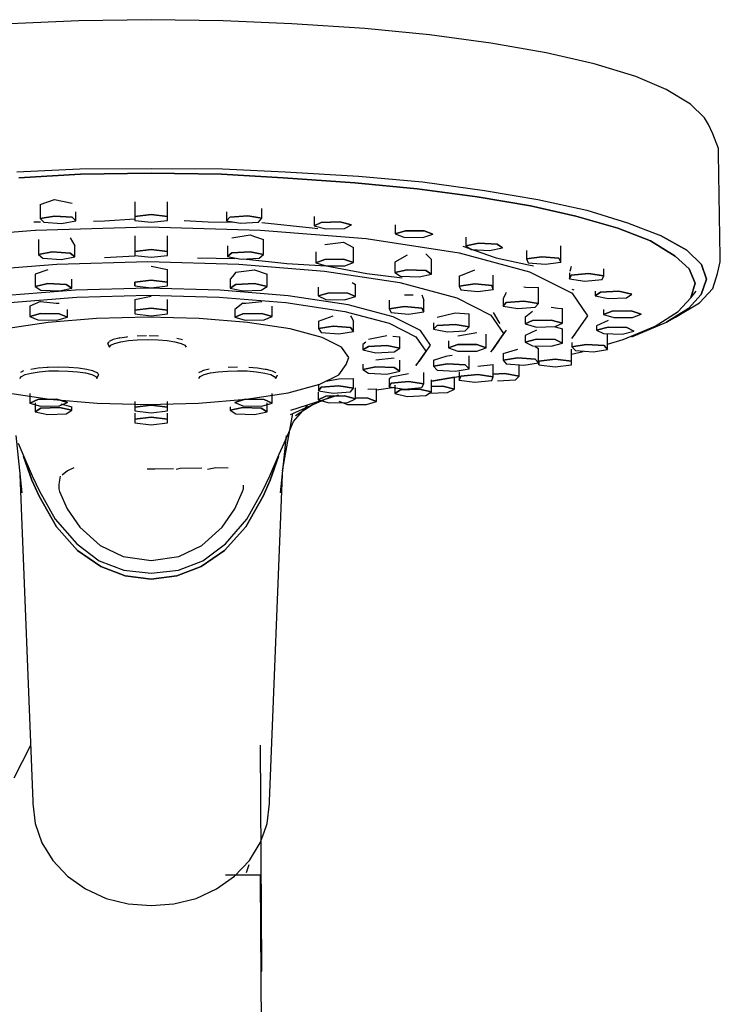
# Model space of a CAD drawing. Extents: x -0.08 to 0.08, y -0.5 to 0.5.
# Drawn here: x 0 to 0.08, y -0.02 to 0.09 of the extents above; entities that cross this region are included whole.
import ezdxf

# ---------------------------------------------------------------- set-up
doc = ezdxf.new("R2010")
doc.units = 0
doc.header["$MEASUREMENT"] = 0

msp = doc.modelspace()

# ---------------------------------------------------------------- linework, layer by layer
at = {"linetype": 'Continuous'}
for p, q in [((0.005376, 0.085909), (-0.002362, 0.085589)), ((0.013485, 0.08604), (0.005376, 0.085909)), ((0.021594, 0.085909), (0.013485, 0.08604)), ((0.029332, 0.085589), (0.021594, 0.085909)), ((0.037534, 0.085043), (0.029332, 0.085589)), ((0.044806, 0.084346), (0.037534, 0.085043)), ((0.051703, 0.083405), (0.044806, 0.084346)), ((0.057949, 0.082314), (0.051703, 0.083405)), ((0.063355, 0.081052), (0.057949, 0.082314)), ((0.068016, 0.07966), (0.063355, 0.081052)), ((0.071464, 0.078191), (0.068016, 0.07966)), ((0.074168, 0.076535), (0.071464, 0.078191)), ((0.075752, 0.074973), (0.074168, 0.076535)), ((0.075985, 0.074603), (0.075752, 0.074973)), ((0.076219, 0.074227), (0.075985, 0.074603)), ((0.076685, 0.073186), (0.076219, 0.074227)), ((0.077337, 0.071529), (0.076685, 0.073186)), ((0.077337, 0.07093), (0.077337, 0.071529)), ((0.077514, 0.059319), (0.077337, 0.07093)), ((-0.00162, 0.068909), (0.00546, 0.069257)), ((0.00546, 0.069257), (0.013485, 0.069278)), ((0.005562, 0.068653), (0.013485, 0.068766)), ((0.013485, 0.068766), (0.005562, 0.068653)), ((0.013485, 0.069278), (0.02151, 0.069257)), ((0.013485, 0.068766), (0.021408, 0.068653)), ((0.021408, 0.068653), (0.013485, 0.068766)), ((0.02151, 0.069257), (0.02859, 0.068909)), ((0.02859, 0.068909), (0.036839, 0.06842)), ((-0.001384, 0.068241), (0.005562, 0.068653)), ((0.005562, 0.068653), (-0.001384, 0.068241)), ((0.021408, 0.068653), (0.028354, 0.068241)), ((0.028354, 0.068241), (0.021408, 0.068653)), ((0.028354, 0.068241), (0.036432, 0.067672)), ((0.036432, 0.067672), (0.028354, 0.068241)), ((0.036432, 0.067672), (0.043429, 0.066998)), ((0.043429, 0.066998), (0.036432, 0.067672)), ((0.036839, 0.06842), (0.044014, 0.067792)), ((0.044014, 0.067792), (0.051009, 0.066804)), ((0.043429, 0.066998), (0.050187, 0.066113)), ((0.050187, 0.066113), (0.043429, 0.066998)), ((0.051009, 0.066804), (0.057002, 0.065797)), ((0.001002, 0.065241), (0.002607, 0.065799)), ((0.002607, 0.065799), (0.004611, 0.065391)), ((0.011648, 0.065537), (0.011648, 0.06389)), ((0.015322, 0.063877), (0.015322, 0.065537)), ((0.050187, 0.066113), (0.056167, 0.065076)), ((0.056167, 0.065076), (0.050187, 0.066113)), ((0.057002, 0.065797), (0.062526, 0.064589)), ((0.001002, 0.065241), (0.001002, 0.063659)), ((0.005009, 0.063378), (0.005009, 0.064425)), ((0.02196, 0.064425), (0.02196, 0.063403)), ((0.025968, 0.063684), (0.025968, 0.064791)), ((0.056167, 0.065076), (0.061275, 0.063928)), ((0.061275, 0.063928), (0.056167, 0.065076)), ((0.062526, 0.064589), (0.067103, 0.063184)), ((0.000294, 0.063294), (0.001036, 0.063265)), ((0.001002, 0.063659), (0.002607, 0.063939)), ((0.002607, 0.063939), (0.001002, 0.063659)), ((0.001002, 0.063659), (0.001401, 0.063238)), ((0.001401, 0.063238), (0.003405, 0.063097)), ((0.004611, 0.063798), (0.002607, 0.063939)), ((0.002607, 0.063939), (0.004587, 0.0638)), ((0.003405, 0.063097), (0.005009, 0.063378)), ((0.005009, 0.063378), (0.004611, 0.063798)), ((0.004611, 0.063798), (0.005009, 0.063378)), ((0.007025, 0.063348), (0.008235, 0.063412)), ((0.008235, 0.063412), (0.011648, 0.063607)), ((0.011648, 0.063877), (0.013485, 0.064091)), ((0.013485, 0.064091), (0.011648, 0.063877)), ((0.011648, 0.063877), (0.011648, 0.063449)), ((0.011648, 0.063449), (0.013485, 0.063234)), ((0.015322, 0.063877), (0.013485, 0.064091)), ((0.013485, 0.064091), (0.015322, 0.063877)), ((0.013485, 0.063234), (0.015322, 0.063449)), ((0.015322, 0.063449), (0.015322, 0.063877)), ((0.017213, 0.063439), (0.019929, 0.063296)), ((0.019929, 0.063296), (0.022774, 0.06325)), ((0.022359, 0.063824), (0.02196, 0.063403)), ((0.02196, 0.063403), (0.022359, 0.063824)), ((0.02196, 0.063403), (0.023565, 0.063123)), ((0.022359, 0.063824), (0.024363, 0.063964)), ((0.024363, 0.063964), (0.022383, 0.063826)), ((0.023565, 0.063123), (0.025569, 0.063264)), ((0.024363, 0.063964), (0.025968, 0.063684)), ((0.025968, 0.063684), (0.024363, 0.063964)), ((0.025569, 0.063264), (0.025968, 0.063684)), ((0.025949, 0.06321), (0.031602, 0.062616)), ((0.031854, 0.063887), (0.031854, 0.062824)), ((0.032643, 0.063222), (0.031854, 0.062824)), ((0.031854, 0.062824), (0.032643, 0.063222)), ((0.034742, 0.063283), (0.032643, 0.063222)), ((0.032643, 0.063222), (0.034742, 0.063283)), ((0.034742, 0.063283), (0.036053, 0.062946)), ((0.036053, 0.062946), (0.034742, 0.063283)), ((0.061275, 0.063928), (0.066016, 0.062555)), ((0.066016, 0.062555), (0.061275, 0.063928)), ((0.067103, 0.063184), (0.070793, 0.061741)), ((-0.011414, 0.061393), (0.000438, 0.062346)), ((0.000463, 0.062348), (0.013129, 0.062704)), ((0.013129, 0.062704), (0.025795, 0.062346)), ((0.025795, 0.062346), (0.037672, 0.06139)), ((0.031602, 0.062616), (0.032268, 0.062543)), ((0.031854, 0.062824), (0.033166, 0.062488)), ((0.033166, 0.062488), (0.035265, 0.062548)), ((0.035265, 0.062548), (0.036053, 0.062946)), ((0.040962, 0.062957), (0.040962, 0.061927)), ((0.04211, 0.062288), (0.040962, 0.061927)), ((0.040962, 0.061927), (0.04211, 0.062288)), ((0.044229, 0.062267), (0.04211, 0.062288)), ((0.04211, 0.062288), (0.044229, 0.062267)), ((0.044229, 0.062267), (0.045199, 0.061886)), ((0.045199, 0.061886), (0.044229, 0.062267)), ((0.066016, 0.062555), (0.069674, 0.061146)), ((0.069674, 0.061146), (0.066016, 0.062555)), ((0.000816, 0.061303), (0.000816, 0.059594)), ((0.004384, 0.061489), (0.00489, 0.060589)), ((0.011648, 0.061694), (0.011648, 0.059938)), ((0.015322, 0.059938), (0.015322, 0.061694)), ((0.022586, 0.061489), (0.024622, 0.061826)), ((0.024622, 0.061826), (0.025123, 0.061643)), ((0.025123, 0.061643), (0.026154, 0.061303)), ((0.026154, 0.059603), (0.026154, 0.061303)), ((0.03303, 0.060748), (0.03515, 0.060992)), ((0.03515, 0.060992), (0.036187, 0.060426)), ((0.037672, 0.06139), (0.048159, 0.059788)), ((0.040962, 0.061927), (0.041933, 0.061547)), ((0.041933, 0.061547), (0.044052, 0.061526)), ((0.044052, 0.061526), (0.045199, 0.061886)), ((0.048906, 0.061571), (0.048906, 0.060566)), ((0.069674, 0.061146), (0.07247, 0.059432)), ((0.07247, 0.059432), (0.069674, 0.061146)), ((0.070793, 0.061741), (0.073767, 0.060093)), ((0.073767, 0.060093), (0.070793, 0.061741)), ((0.000816, 0.059594), (0.002347, 0.059891)), ((0.002347, 0.059891), (0.000816, 0.059594)), ((0.004384, 0.059771), (0.002347, 0.059891)), ((0.002347, 0.059891), (0.004384, 0.059771)), ((0.00489, 0.059355), (0.00489, 0.060589)), ((0.011648, 0.059938), (0.013485, 0.060152)), ((0.013485, 0.060152), (0.011648, 0.059938)), ((0.011648, 0.059938), (0.011648, 0.05951)), ((0.015322, 0.059938), (0.013485, 0.060152)), ((0.013485, 0.060152), (0.015322, 0.059938)), ((0.015322, 0.05951), (0.015322, 0.059938)), ((0.02208, 0.060589), (0.02208, 0.059364)), ((0.022586, 0.05978), (0.024622, 0.0599)), ((0.024622, 0.0599), (0.022586, 0.05978)), ((0.026154, 0.059603), (0.024622, 0.0599)), ((0.024622, 0.0599), (0.026154, 0.059603)), ((0.032044, 0.059887), (0.032044, 0.058681)), ((0.036187, 0.060426), (0.036283, 0.06038)), ((0.036283, 0.058715), (0.036283, 0.06038)), ((0.048585, 0.060555), (0.052109, 0.059307)), ((0.05037, 0.060876), (0.048906, 0.060566)), ((0.048906, 0.060566), (0.05037, 0.060876)), ((0.048906, 0.060566), (0.049503, 0.060155)), ((0.049503, 0.060155), (0.051564, 0.060054)), ((0.052431, 0.060775), (0.05037, 0.060876)), ((0.05037, 0.060876), (0.052431, 0.060775)), ((0.051564, 0.060054), (0.053028, 0.060364)), ((0.052431, 0.060775), (0.053028, 0.060364)), ((0.053028, 0.060364), (0.052431, 0.060775)), ((0.055731, 0.060063), (0.055731, 0.059111)), ((0.059591, 0.058756), (0.059591, 0.060594)), ((0.073767, 0.060093), (0.075442, 0.058496)), ((0.075442, 0.058496), (0.073767, 0.060093)), ((0.000816, 0.059594), (0.001322, 0.059178)), ((0.001322, 0.059178), (0.003358, 0.059059)), ((0.00288, 0.058517), (0.013129, 0.058806)), ((0.003358, 0.059059), (0.00489, 0.059355)), ((0.00489, 0.059355), (0.004384, 0.059771)), ((0.004384, 0.059771), (0.00489, 0.059355)), ((0.008234, 0.059271), (0.011648, 0.059449)), ((0.011648, 0.05951), (0.013485, 0.059296)), ((0.013129, 0.058806), (0.023377, 0.058516)), ((0.013485, 0.059296), (0.015322, 0.05951)), ((0.018721, 0.05922), (0.022899, 0.059156)), ((0.02208, 0.059364), (0.022586, 0.05978)), ((0.022586, 0.05978), (0.02208, 0.059364)), ((0.02208, 0.059364), (0.023611, 0.059068)), ((0.023611, 0.059068), (0.025648, 0.059188)), ((0.023845, 0.059099), (0.027746, 0.058699)), ((0.025648, 0.059188), (0.026154, 0.059603)), ((0.032044, 0.058681), (0.03303, 0.05906)), ((0.03303, 0.05906), (0.032044, 0.058681)), ((0.03303, 0.05906), (0.03515, 0.059077)), ((0.03515, 0.059077), (0.03303, 0.05906)), ((0.036283, 0.058715), (0.03515, 0.059077)), ((0.03515, 0.059077), (0.036283, 0.058715)), ((0.042308, 0.059537), (0.040901, 0.058735)), ((0.044386, 0.059686), (0.045057, 0.059032)), ((0.045057, 0.057398), (0.045057, 0.059032)), ((0.048159, 0.059788), (0.056073, 0.057668)), ((0.052109, 0.059307), (0.052324, 0.059235)), ((0.052324, 0.059235), (0.055954, 0.058451)), ((0.057458, 0.05936), (0.055731, 0.059111)), ((0.055731, 0.059111), (0.057458, 0.05936)), ((0.055731, 0.059111), (0.055934, 0.058685)), ((0.059388, 0.059182), (0.057458, 0.05936)), ((0.057458, 0.05936), (0.059388, 0.059182)), ((0.057864, 0.058507), (0.059591, 0.058756)), ((0.059388, 0.059182), (0.059591, 0.058756)), ((0.059591, 0.058756), (0.059388, 0.059182)), ((0.07247, 0.059432), (0.07403, 0.057985)), ((0.07403, 0.057985), (0.07247, 0.059432)), ((0.077226, 0.057484), (0.077539, 0.058773)), ((0.077539, 0.058773), (0.077514, 0.059319)), ((-0.00673, 0.057745), (0.00288, 0.058517)), ((0.001858, 0.057892), (0.000438, 0.057388)), ((0.013485, 0.058282), (0.015322, 0.057904)), ((0.015322, 0.056488), (0.015322, 0.057904)), ((0.023037, 0.057614), (0.025112, 0.057892)), ((0.023377, 0.058516), (0.032987, 0.057742)), ((0.025112, 0.057892), (0.026532, 0.057388)), ((0.027746, 0.058699), (0.028779, 0.058586)), ((0.028779, 0.058586), (0.033193, 0.058335)), ((0.032044, 0.058681), (0.033177, 0.058319)), ((0.032987, 0.057742), (0.041468, 0.056447)), ((0.033177, 0.058319), (0.035296, 0.058336)), ((0.033193, 0.058335), (0.033604, 0.058239)), ((0.033604, 0.058239), (0.037761, 0.057481)), ((0.035296, 0.058336), (0.036283, 0.058715)), ((0.040901, 0.058735), (0.040901, 0.05757)), ((0.040901, 0.05757), (0.042308, 0.05789)), ((0.042308, 0.05789), (0.040901, 0.05757)), ((0.042308, 0.05789), (0.044386, 0.057805)), ((0.044386, 0.057805), (0.042308, 0.05789)), ((0.045057, 0.057398), (0.044386, 0.057805)), ((0.044386, 0.057805), (0.045057, 0.057398)), ((0.048161, 0.057152), (0.049906, 0.057866)), ((0.055934, 0.058685), (0.057864, 0.058507)), ((0.055954, 0.058451), (0.056377, 0.058349)), ((0.056073, 0.057668), (0.060801, 0.055286)), ((0.056377, 0.058349), (0.056501, 0.05833)), ((0.060773, 0.058253), (0.060616, 0.057693)), ((0.06443, 0.057216), (0.06443, 0.058002)), ((0.07403, 0.057985), (0.074719, 0.05639)), ((0.074719, 0.05639), (0.07403, 0.057985)), ((0.075442, 0.058496), (0.07597, 0.056843)), ((0.07597, 0.056843), (0.075442, 0.058496)), ((0.000438, 0.057388), (0.000438, 0.056011)), ((0.004587, 0.055832), (0.004587, 0.056832)), ((0.011648, 0.056488), (0.013485, 0.056702)), ((0.013485, 0.056702), (0.011648, 0.056488)), ((0.015322, 0.056488), (0.013485, 0.056702)), ((0.013485, 0.056702), (0.015322, 0.056488)), ((0.022634, 0.057132), (0.022383, 0.056832)), ((0.022383, 0.056832), (0.022383, 0.05583)), ((0.023037, 0.057614), (0.022634, 0.057132)), ((0.026532, 0.056009), (0.026532, 0.057388)), ((0.037761, 0.057481), (0.04175, 0.05699)), ((0.040901, 0.05757), (0.041572, 0.057164)), ((0.041572, 0.057164), (0.04365, 0.057078)), ((0.04365, 0.057078), (0.045057, 0.057398)), ((0.048161, 0.057152), (0.048161, 0.056042)), ((0.051995, 0.055676), (0.051995, 0.057288)), ((0.060571, 0.057537), (0.060571, 0.05686)), ((0.060571, 0.05686), (0.060773, 0.057287)), ((0.060773, 0.057287), (0.060571, 0.05686)), ((0.060571, 0.05686), (0.0623, 0.056612)), ((0.062702, 0.057465), (0.060773, 0.057287)), ((0.060773, 0.057287), (0.062702, 0.057465)), ((0.0623, 0.056612), (0.064229, 0.05679)), ((0.06443, 0.057216), (0.062702, 0.057465)), ((0.062702, 0.057465), (0.064401, 0.05722)), ((0.064229, 0.05679), (0.06443, 0.057216)), ((0.07597, 0.056843), (0.075377, 0.055106)), ((0.075377, 0.055106), (0.07597, 0.056843)), ((0.07671, 0.055761), (0.077226, 0.057484)), ((0.004983, 0.055587), (-0.002653, 0.054972)), ((0.000438, 0.056011), (0.001858, 0.056329)), ((0.001858, 0.056329), (0.000438, 0.056011)), ((0.000438, 0.056011), (0.001092, 0.055603)), ((0.001092, 0.055603), (0.003167, 0.055514)), ((0.003932, 0.05624), (0.001858, 0.056329)), ((0.001858, 0.056329), (0.003932, 0.05624)), ((0.003167, 0.055514), (0.004587, 0.055832)), ((0.004587, 0.055832), (0.003932, 0.05624)), ((0.003932, 0.05624), (0.004587, 0.055832)), ((0.013129, 0.055816), (0.004983, 0.055587)), ((0.011648, 0.05606), (0.011648, 0.056488)), ((0.011648, 0.056488), (0.011648, 0.05606)), ((0.011648, 0.05606), (0.013485, 0.055845)), ((0.021274, 0.055586), (0.013129, 0.055816)), ((0.013485, 0.055845), (0.015322, 0.05606)), ((0.015322, 0.05606), (0.015322, 0.056488)), ((0.02891, 0.05497), (0.021274, 0.055586)), ((0.022383, 0.05583), (0.023037, 0.056238)), ((0.023037, 0.056238), (0.022383, 0.05583)), ((0.022383, 0.05583), (0.023803, 0.055512)), ((0.023037, 0.056238), (0.025112, 0.056327)), ((0.025112, 0.056327), (0.023037, 0.056238)), ((0.023803, 0.055512), (0.025878, 0.055601)), ((0.026532, 0.056009), (0.025112, 0.056327)), ((0.025112, 0.056327), (0.026532, 0.056009)), ((0.025878, 0.055601), (0.026532, 0.056009)), ((0.032271, 0.055941), (0.032271, 0.054949)), ((0.036098, 0.056463), (0.03649, 0.056216)), ((0.03649, 0.054859), (0.03649, 0.056216)), ((0.041472, 0.056446), (0.047876, 0.054731)), ((0.048161, 0.056042), (0.049906, 0.056286)), ((0.049906, 0.056286), (0.048161, 0.056042)), ((0.048161, 0.056042), (0.048333, 0.055616)), ((0.048333, 0.055616), (0.05025, 0.055432)), ((0.049906, 0.056286), (0.051823, 0.056103)), ((0.051823, 0.056103), (0.049906, 0.056286)), ((0.05025, 0.055432), (0.051995, 0.055676)), ((0.051995, 0.055676), (0.051823, 0.056103)), ((0.051823, 0.056103), (0.051995, 0.055676)), ((0.055421, 0.055956), (0.055663, 0.055945)), ((0.055663, 0.055945), (0.057064, 0.055881)), ((0.057064, 0.054096), (0.057064, 0.055881)), ((0.060836, 0.05572), (0.061076, 0.055612)), ((0.063455, 0.055482), (0.063455, 0.054955)), ((0.066117, 0.055466), (0.064055, 0.055365)), ((0.064055, 0.055365), (0.066117, 0.055466)), ((0.067579, 0.055156), (0.066117, 0.055466)), ((0.066117, 0.055466), (0.067579, 0.055156)), ((0.074719, 0.05639), (0.074237, 0.054743)), ((0.074237, 0.054743), (0.074719, 0.05639)), ((0.074237, 0.054743), (0.074807, 0.055474)), ((0.075186, 0.054177), (0.07671, 0.055761)), ((-0.002388, 0.05421), (0.005121, 0.054814)), ((0.005121, 0.054814), (0.013128, 0.05504)), ((0.011648, 0.054548), (0.013485, 0.05491)), ((0.011648, 0.054548), (0.011648, 0.053341)), ((0.013128, 0.05504), (0.021136, 0.054813)), ((0.015322, 0.053341), (0.015322, 0.054548)), ((0.021136, 0.054813), (0.028645, 0.054208)), ((0.035656, 0.05394), (0.02891, 0.05497)), ((0.032271, 0.054949), (0.033519, 0.055295)), ((0.032271, 0.054949), (0.033133, 0.054557)), ((0.033519, 0.055295), (0.032309, 0.054959)), ((0.033133, 0.054557), (0.035242, 0.054512)), ((0.033519, 0.055295), (0.035628, 0.05525)), ((0.035628, 0.05525), (0.033519, 0.055295)), ((0.035242, 0.054512), (0.03649, 0.054859)), ((0.03649, 0.054859), (0.035628, 0.05525)), ((0.035628, 0.05525), (0.03649, 0.054859)), ((0.040296, 0.05446), (0.040296, 0.053492)), ((0.042012, 0.055083), (0.042966, 0.055071)), ((0.04395, 0.055083), (0.044173, 0.054482)), ((0.044173, 0.053144), (0.044173, 0.054482)), ((0.047876, 0.054731), (0.05172, 0.052794)), ((0.05336, 0.055167), (0.053097, 0.054625)), ((0.053097, 0.054625), (0.053097, 0.053793)), ((0.053438, 0.055327), (0.05336, 0.055167)), ((0.053438, 0.054215), (0.055421, 0.054367)), ((0.055421, 0.054367), (0.053438, 0.054215)), ((0.055421, 0.054367), (0.057064, 0.054096)), ((0.057064, 0.054096), (0.055421, 0.054367)), ((0.060824, 0.055274), (0.062605, 0.052717)), ((0.063455, 0.054955), (0.064055, 0.055365)), ((0.064055, 0.055365), (0.063455, 0.054955)), ((0.063455, 0.054955), (0.064917, 0.054644)), ((0.064917, 0.054644), (0.066979, 0.054745)), ((0.066979, 0.054745), (0.067579, 0.055156)), ((0.072801, 0.053202), (0.074237, 0.054743)), ((0.075377, 0.055106), (0.073957, 0.053529)), ((0.073957, 0.053529), (0.075377, 0.055106)), ((0.001035, 0.05431), (-0.00016, 0.053786)), ((-0.00016, 0.053786), (-0.00016, 0.052617)), ((0.001035, 0.05431), (0.002811, 0.054144)), ((0.002811, 0.054144), (0.00315, 0.054121)), ((0.004071, 0.052554), (0.004071, 0.053401)), ((0.011648, 0.053341), (0.013485, 0.053555)), ((0.013485, 0.053555), (0.011648, 0.053341)), ((0.011648, 0.053341), (0.011648, 0.052913)), ((0.015322, 0.053341), (0.013485, 0.053555)), ((0.013485, 0.053555), (0.015322, 0.053341)), ((0.015322, 0.052913), (0.015322, 0.053341)), ((0.02382, 0.054121), (0.022899, 0.053401)), ((0.022899, 0.053401), (0.022899, 0.052555)), ((0.02382, 0.054121), (0.024159, 0.054144)), ((0.024159, 0.054144), (0.025935, 0.05431)), ((0.027129, 0.052619), (0.027129, 0.053786)), ((0.028645, 0.054208), (0.035276, 0.053196)), ((0.040746, 0.052577), (0.035656, 0.05394)), ((0.040296, 0.053492), (0.042012, 0.053744)), ((0.042012, 0.053744), (0.040296, 0.053492)), ((0.040296, 0.053492), (0.040519, 0.053066)), ((0.042012, 0.053744), (0.04395, 0.05357)), ((0.04395, 0.05357), (0.042012, 0.053744)), ((0.044173, 0.053144), (0.04395, 0.05357)), ((0.04395, 0.05357), (0.044173, 0.053144)), ((0.053097, 0.053793), (0.053438, 0.054215)), ((0.053438, 0.054215), (0.053097, 0.053793)), ((0.053097, 0.053793), (0.05474, 0.053522)), ((0.05474, 0.053522), (0.056723, 0.053673)), ((0.056723, 0.053673), (0.057064, 0.054096)), ((0.058508, 0.053673), (0.059265, 0.053582)), ((0.059265, 0.053582), (0.05978, 0.053538)), ((0.05978, 0.051888), (0.05978, 0.053538)), ((0.064401, 0.053397), (0.064401, 0.052859)), ((0.064401, 0.052859), (0.065374, 0.053239)), ((0.065374, 0.053239), (0.064401, 0.052859)), ((0.067493, 0.053259), (0.065374, 0.053239)), ((0.065374, 0.053239), (0.067493, 0.053259)), ((0.068639, 0.052899), (0.067493, 0.053259)), ((0.067493, 0.053259), (0.068639, 0.052899)), ((0.073957, 0.053529), (0.071479, 0.051972)), ((0.071479, 0.051972), (0.073957, 0.053529)), ((0.072512, 0.052547), (0.075186, 0.054177)), ((-0.00016, 0.052617), (0.001035, 0.052971)), ((0.001035, 0.052971), (-0.00016, 0.052617)), ((-0.00016, 0.052617), (0.000761, 0.052232)), ((0.000761, 0.052232), (0.002877, 0.0522)), ((0.00315, 0.05294), (0.001035, 0.052971)), ((0.001035, 0.052971), (0.00315, 0.05294)), ((0.007344, 0.052398), (0.001922, 0.051962)), ((0.002877, 0.0522), (0.004071, 0.052554)), ((0.004071, 0.052554), (0.00315, 0.05294)), ((0.00315, 0.05294), (0.004071, 0.052554)), ((0.013128, 0.052561), (0.007344, 0.052398)), ((0.011648, 0.052913), (0.013485, 0.052699)), ((0.018912, 0.052397), (0.013128, 0.052561)), ((0.013485, 0.052699), (0.015322, 0.052913)), ((0.024335, 0.05196), (0.018912, 0.052397)), ((0.022899, 0.052555), (0.02382, 0.052941)), ((0.02382, 0.052941), (0.022899, 0.052555)), ((0.022899, 0.052555), (0.024093, 0.052201)), ((0.02382, 0.052941), (0.025935, 0.052973)), ((0.025935, 0.052973), (0.02382, 0.052941)), ((0.024093, 0.052201), (0.026208, 0.052233)), ((0.027129, 0.052619), (0.025935, 0.052973)), ((0.025935, 0.052973), (0.027129, 0.052619)), ((0.026208, 0.052233), (0.027129, 0.052619)), ((0.032309, 0.052091), (0.033966, 0.052691)), ((0.035276, 0.053196), (0.040279, 0.051856)), ((0.035941, 0.052683), (0.036034, 0.052501)), ((0.036034, 0.052501), (0.036258, 0.052099)), ((0.036258, 0.050945), (0.036258, 0.052099)), ((0.040519, 0.053066), (0.042458, 0.052892)), ((0.043801, 0.051037), (0.040746, 0.052577)), ((0.042458, 0.052892), (0.044173, 0.053144)), ((0.045695, 0.052544), (0.047713, 0.053047)), ((0.047713, 0.053047), (0.049288, 0.052936)), ((0.049288, 0.051448), (0.049288, 0.052936)), ((0.05172, 0.052794), (0.053161, 0.050725)), ((0.051965, 0.053076), (0.052624, 0.051972)), ((0.055833, 0.05275), (0.055568, 0.05256)), ((0.055568, 0.05256), (0.055568, 0.051786)), ((0.055568, 0.051786), (0.056402, 0.052179)), ((0.056402, 0.052179), (0.055568, 0.051786)), ((0.056402, 0.053185), (0.055833, 0.05275)), ((0.056402, 0.052179), (0.058508, 0.05223)), ((0.058508, 0.05223), (0.056402, 0.052179)), ((0.058508, 0.05223), (0.05978, 0.051888)), ((0.05978, 0.051888), (0.058508, 0.05223)), ((0.062605, 0.052717), (0.060846, 0.050186)), ((0.064921, 0.052181), (0.063612, 0.051578)), ((0.064401, 0.052859), (0.065547, 0.052498)), ((0.065547, 0.052498), (0.067666, 0.052518)), ((0.067666, 0.052518), (0.068639, 0.052899)), ((0.070215, 0.051549), (0.072801, 0.053202)), ((0.071479, 0.051972), (0.072512, 0.052547)), ((0.001922, 0.051962), (-0.002868, 0.051231)), ((0.029125, 0.051229), (0.024335, 0.05196)), ((0.032739, 0.050261), (0.029125, 0.051229)), ((0.032309, 0.052091), (0.032309, 0.051258)), ((0.032309, 0.051258), (0.033966, 0.051525)), ((0.033966, 0.051525), (0.032309, 0.051258)), ((0.032309, 0.051258), (0.032626, 0.050834)), ((0.033966, 0.051525), (0.035941, 0.051369)), ((0.035941, 0.051369), (0.033966, 0.051525)), ((0.036258, 0.050945), (0.035941, 0.051369)), ((0.035941, 0.051369), (0.036258, 0.050945)), ((0.040279, 0.051856), (0.043283, 0.050342)), ((0.044946, 0.049393), (0.043801, 0.051037)), ((0.045253, 0.051929), (0.045253, 0.051184)), ((0.045253, 0.051184), (0.045695, 0.051603)), ((0.045695, 0.051603), (0.045253, 0.051184)), ((0.045253, 0.051184), (0.046828, 0.050897)), ((0.045695, 0.051603), (0.047713, 0.051735)), ((0.047713, 0.051735), (0.045695, 0.051603)), ((0.046828, 0.050897), (0.048846, 0.051029)), ((0.047713, 0.051735), (0.049288, 0.051448)), ((0.049288, 0.051448), (0.047713, 0.051735)), ((0.048846, 0.051029), (0.049288, 0.051448)), ((0.052624, 0.051972), (0.052746, 0.051822)), ((0.05346, 0.051095), (0.052704, 0.050035)), ((0.055568, 0.051786), (0.056839, 0.051443)), ((0.056839, 0.051068), (0.055568, 0.050481)), ((0.056839, 0.051443), (0.058945, 0.051494)), ((0.058945, 0.051494), (0.05978, 0.051888)), ((0.058945, 0.051453), (0.05978, 0.05125)), ((0.05978, 0.049626), (0.05978, 0.05125)), ((0.063612, 0.051578), (0.063612, 0.051096)), ((0.063612, 0.051096), (0.064921, 0.051433)), ((0.064921, 0.051433), (0.063612, 0.051096)), ((0.063612, 0.051096), (0.064404, 0.050699)), ((0.067021, 0.051373), (0.064921, 0.051433)), ((0.064921, 0.051433), (0.067021, 0.051373)), ((0.066623, 0.05004), (0.070215, 0.051549)), ((0.067812, 0.050975), (0.067021, 0.051373)), ((0.067021, 0.051373), (0.067812, 0.050975)), ((0.067579, 0.050331), (0.071479, 0.051972)), ((0.067812, 0.050975), (0.067812, 0.051035)), ((0.009207, 0.05003), (0.008754, 0.049815)), ((0.009864, 0.050191), (0.009207, 0.05003)), ((0.009953, 0.050213), (0.009864, 0.050191)), ((0.009953, 0.050213), (0.010747, 0.050346)), ((0.010093, 0.049777), (0.010958, 0.049922)), ((0.010747, 0.050346), (0.010858, 0.050364)), ((0.010958, 0.049922), (0.011973, 0.05001)), ((0.011923, 0.050455), (0.012978, 0.050483)), ((0.011973, 0.05001), (0.013122, 0.05004)), ((0.013122, 0.05004), (0.014272, 0.05001)), ((0.013267, 0.050483), (0.014322, 0.050455)), ((0.014272, 0.05001), (0.015286, 0.049921)), ((0.015286, 0.049921), (0.016152, 0.049777)), ((0.01638, 0.05019), (0.017038, 0.05003)), ((0.032626, 0.050834), (0.034601, 0.050678)), ((0.034908, 0.049168), (0.032739, 0.050261)), ((0.034601, 0.050678), (0.036258, 0.050945)), ((0.037959, 0.050066), (0.040028, 0.050489)), ((0.040675, 0.050405), (0.041469, 0.050326)), ((0.041469, 0.049044), (0.041469, 0.050326)), ((0.043283, 0.050342), (0.044409, 0.048726)), ((0.048008, 0.050454), (0.050129, 0.050829)), ((0.051189, 0.04909), (0.051189, 0.050649)), ((0.053161, 0.050725), (0.05172, 0.048651)), ((0.052704, 0.050035), (0.052581, 0.04986)), ((0.055568, 0.050481), (0.055568, 0.049728)), ((0.055568, 0.049728), (0.056839, 0.050071)), ((0.056839, 0.050071), (0.055568, 0.049728)), ((0.056839, 0.050071), (0.058945, 0.05002)), ((0.058945, 0.05002), (0.056839, 0.050071)), ((0.058945, 0.05002), (0.05978, 0.049626)), ((0.05978, 0.049626), (0.058945, 0.05002)), ((0.060824, 0.050153), (0.061038, 0.050418)), ((0.061173, 0.050621), (0.061094, 0.050506)), ((0.064404, 0.050699), (0.066504, 0.050638)), ((0.064856, 0.048924), (0.064856, 0.050686)), ((0.064856, 0.049504), (0.066623, 0.05004)), ((0.066504, 0.050638), (0.067812, 0.050975)), ((0.008731, 0.049786), (0.008595, 0.049573)), ((0.008595, 0.049573), (0.008794, 0.049167)), ((0.008794, 0.049167), (0.008943, 0.049398)), ((0.008943, 0.049398), (0.009376, 0.049603)), ((0.009376, 0.049603), (0.010093, 0.049777)), ((0.016152, 0.049777), (0.016869, 0.049603)), ((0.016869, 0.049603), (0.017301, 0.049397)), ((0.017301, 0.049397), (0.01745, 0.049166)), ((0.035722, 0.048), (0.034908, 0.049168)), ((0.037638, 0.049754), (0.037332, 0.049477)), ((0.037332, 0.049477), (0.037332, 0.048854)), ((0.037332, 0.048854), (0.037959, 0.049263)), ((0.037959, 0.049263), (0.037332, 0.048854)), ((0.037332, 0.048854), (0.038773, 0.04854)), ((0.037959, 0.049263), (0.040028, 0.049358)), ((0.040028, 0.049358), (0.037959, 0.049263)), ((0.040028, 0.049358), (0.041469, 0.049044)), ((0.041469, 0.049044), (0.040028, 0.049358)), ((0.040841, 0.048635), (0.041469, 0.049044)), ((0.0438, 0.047745), (0.044946, 0.049393)), ((0.046947, 0.049868), (0.046947, 0.04909)), ((0.046947, 0.04909), (0.048008, 0.049461)), ((0.048008, 0.049461), (0.046947, 0.04909)), ((0.046947, 0.04909), (0.048008, 0.048719)), ((0.048008, 0.049461), (0.050129, 0.049461)), ((0.050129, 0.049461), (0.048008, 0.049461)), ((0.050129, 0.049461), (0.051189, 0.04909)), ((0.051189, 0.04909), (0.050129, 0.049461)), ((0.050129, 0.048719), (0.051189, 0.04909)), ((0.05172, 0.048651), (0.051909, 0.048884)), ((0.052581, 0.04986), (0.051911, 0.048888)), ((0.053097, 0.048457), (0.05474, 0.048964)), ((0.055568, 0.049728), (0.056402, 0.049334)), ((0.056402, 0.049334), (0.058508, 0.049283)), ((0.056723, 0.04925), (0.057064, 0.04903)), ((0.057064, 0.047414), (0.057064, 0.04903)), ((0.058508, 0.049283), (0.05978, 0.049626)), ((0.060801, 0.047603), (0.060801, 0.048953)), ((0.060846, 0.049684), (0.060846, 0.049204)), ((0.060846, 0.049204), (0.062449, 0.049484)), ((0.062449, 0.049484), (0.060846, 0.049204)), ((0.060846, 0.049204), (0.061249, 0.048783)), ((0.061249, 0.048783), (0.063253, 0.048643)), ((0.064454, 0.049344), (0.062449, 0.049484)), ((0.062449, 0.049484), (0.064454, 0.049344)), ((0.063253, 0.048643), (0.064856, 0.048924)), ((0.064856, 0.048924), (0.064454, 0.049344)), ((0.064454, 0.049344), (0.064856, 0.048924)), ((0.035426, 0.047227), (0.035722, 0.048)), ((0.038773, 0.04854), (0.040841, 0.048635)), ((0.038773, 0.047746), (0.040841, 0.047981)), ((0.041469, 0.046465), (0.041469, 0.047721)), ((0.044409, 0.048726), (0.043283, 0.047105)), ((0.043283, 0.047105), (0.0438, 0.047745)), ((0.045253, 0.047723), (0.046804, 0.048183)), ((0.045253, 0.047723), (0.045253, 0.047015)), ((0.046828, 0.048192), (0.047382, 0.048255)), ((0.048008, 0.048719), (0.050129, 0.048719)), ((0.049288, 0.046751), (0.049288, 0.048197)), ((0.053097, 0.048457), (0.053097, 0.047718)), ((0.053097, 0.047718), (0.05474, 0.047989)), ((0.05474, 0.047989), (0.053097, 0.047718)), ((0.053097, 0.047718), (0.053438, 0.047295)), ((0.05474, 0.047989), (0.056723, 0.047837)), ((0.056723, 0.047837), (0.05474, 0.047989)), ((0.056723, 0.047837), (0.057064, 0.047414)), ((0.057064, 0.047414), (0.056723, 0.047837)), ((0.057127, 0.047604), (0.058965, 0.047817)), ((0.058965, 0.047817), (0.057127, 0.047604)), ((0.060801, 0.047603), (0.058965, 0.047817)), ((0.058965, 0.047817), (0.060801, 0.047603)), ((0.060801, 0.048367), (0.062108, 0.048672)), ((-0.000047, 0.046713), (0.000799, 0.046843)), ((0.000799, 0.046843), (0.001782, 0.046926)), ((0.001782, 0.046926), (0.001917, 0.046937)), ((0.001917, 0.046937), (0.003064, 0.046965)), ((0.003064, 0.046965), (0.004221, 0.046926)), ((0.004221, 0.046926), (0.005322, 0.046842)), ((0.005322, 0.046842), (0.006245, 0.046702)), ((0.006245, 0.046702), (0.006892, 0.046531)), ((0.020016, 0.046703), (0.019369, 0.046533)), ((0.02218, 0.046931), (0.023197, 0.046965)), ((0.02448, 0.046927), (0.025462, 0.046844)), ((0.025462, 0.046844), (0.026308, 0.046713)), ((0.026308, 0.046713), (0.026422, 0.046695)), ((0.026422, 0.046695), (0.027118, 0.046508)), ((0.034623, 0.046071), (0.035426, 0.047227)), ((0.037332, 0.047251), (0.037332, 0.046655)), ((0.037332, 0.046655), (0.038773, 0.046969)), ((0.038773, 0.046969), (0.037332, 0.046655)), ((0.037332, 0.046655), (0.037959, 0.046246)), ((0.038773, 0.046969), (0.040841, 0.046874)), ((0.040841, 0.046874), (0.038773, 0.046969)), ((0.040841, 0.046874), (0.041469, 0.046465)), ((0.041469, 0.046465), (0.040841, 0.046874)), ((0.045253, 0.047015), (0.046828, 0.047302)), ((0.046828, 0.047302), (0.045253, 0.047015)), ((0.045253, 0.047015), (0.045695, 0.046596)), ((0.045695, 0.046596), (0.047713, 0.046464)), ((0.046828, 0.047302), (0.048846, 0.04717)), ((0.048846, 0.04717), (0.046828, 0.047302)), ((0.047713, 0.046464), (0.049288, 0.046751)), ((0.048846, 0.04717), (0.049288, 0.046751)), ((0.049288, 0.046751), (0.048846, 0.04717)), ((0.05025, 0.047036), (0.051995, 0.04723)), ((0.051995, 0.045835), (0.051995, 0.04723)), ((0.053438, 0.047295), (0.055421, 0.047143)), ((0.054891, 0.045924), (0.054891, 0.047184)), ((0.055421, 0.047143), (0.057064, 0.047414)), ((0.057064, 0.047494), (0.057125, 0.047509)), ((0.057125, 0.047175), (0.057127, 0.047604)), ((0.057127, 0.047604), (0.057125, 0.047175)), ((0.057125, 0.047175), (0.058962, 0.046961)), ((0.058962, 0.046961), (0.060799, 0.047175)), ((0.060799, 0.047175), (0.060801, 0.047603)), ((-0.001265, 0.045646), (-0.001076, 0.04587)), ((-0.000856, 0.046508), (-0.001215, 0.046313)), ((-0.001076, 0.04587), (-0.000685, 0.046081)), ((-0.000685, 0.046081), (-0.000023, 0.046261)), ((-0.000023, 0.046261), (0.000899, 0.046401)), ((0.000899, 0.046401), (0.001969, 0.046492)), ((0.001969, 0.046492), (0.003063, 0.046518)), ((0.003063, 0.046518), (0.00417, 0.046479)), ((0.00417, 0.046479), (0.005225, 0.046401)), ((0.005225, 0.046401), (0.006106, 0.046268)), ((0.006106, 0.046268), (0.006811, 0.046083)), ((0.006811, 0.046083), (0.007255, 0.045866)), ((0.006892, 0.046531), (0.006983, 0.046508)), ((0.006983, 0.046508), (0.007035, 0.046481)), ((0.007035, 0.046481), (0.007444, 0.046283)), ((0.007255, 0.045866), (0.007389, 0.045644)), ((0.007389, 0.045644), (0.007585, 0.046051)), ((0.007444, 0.046283), (0.007585, 0.046051)), ((0.019225, 0.046482), (0.018817, 0.046284)), ((0.018872, 0.045646), (0.019006, 0.045866)), ((0.019006, 0.045866), (0.019451, 0.046083)), ((0.019278, 0.04651), (0.019225, 0.046482)), ((0.019369, 0.046533), (0.019278, 0.04651)), ((0.019451, 0.046083), (0.020156, 0.046268)), ((0.020156, 0.046268), (0.021036, 0.046403)), ((0.021036, 0.046403), (0.022091, 0.046482)), ((0.022091, 0.046482), (0.023199, 0.046518)), ((0.023199, 0.046518), (0.024292, 0.046491)), ((0.024292, 0.046491), (0.025362, 0.046402)), ((0.025362, 0.046402), (0.026284, 0.04626)), ((0.026284, 0.04626), (0.026946, 0.046081)), ((0.026946, 0.046081), (0.027337, 0.045871)), ((0.027118, 0.046508), (0.027476, 0.046313)), ((0.027337, 0.045871), (0.027526, 0.045645)), ((0.027476, 0.046313), (0.027527, 0.046286)), ((0.027526, 0.045645), (0.027723, 0.046053)), ((0.032482, 0.044993), (0.034618, 0.046069)), ((0.033138, 0.045334), (0.034601, 0.045592)), ((0.034601, 0.045592), (0.036258, 0.045654)), ((0.036258, 0.044561), (0.036258, 0.045654)), ((0.037959, 0.046246), (0.040028, 0.046151)), ((0.040028, 0.046151), (0.041469, 0.046465)), ((0.040409, 0.045696), (0.040296, 0.045589)), ((0.040296, 0.045589), (0.040296, 0.044705)), ((0.040519, 0.045823), (0.040409, 0.045696)), ((0.040519, 0.045823), (0.042458, 0.046198)), ((0.044173, 0.045053), (0.044173, 0.046314)), ((0.045057, 0.04534), (0.047695, 0.045811)), ((0.04763, 0.045802), (0.045057, 0.045341)), ((0.045057, 0.045334), (0.046318, 0.045561)), ((0.045057, 0.044128), (0.045057, 0.045503)), ((0.04763, 0.045784), (0.048162, 0.045877)), ((0.04763, 0.044456), (0.04763, 0.045784)), ((0.047695, 0.045811), (0.048162, 0.045895)), ((0.048162, 0.046407), (0.048162, 0.045468)), ((0.048162, 0.045468), (0.048333, 0.045895)), ((0.048333, 0.045895), (0.048162, 0.045468)), ((0.048162, 0.045468), (0.049906, 0.045225)), ((0.048333, 0.045895), (0.05025, 0.046079)), ((0.05025, 0.046079), (0.048333, 0.045895)), ((0.05025, 0.046079), (0.051995, 0.045835)), ((0.051995, 0.045835), (0.05025, 0.046079)), ((0.051823, 0.045408), (0.051995, 0.045835)), ((0.051995, 0.046115), (0.053288, 0.046205)), ((0.053288, 0.046205), (0.051995, 0.046115)), ((0.052484, 0.045364), (0.054489, 0.045504)), ((0.054891, 0.045924), (0.053288, 0.046205)), ((0.053288, 0.046205), (0.054891, 0.045924)), ((0.054489, 0.045504), (0.054891, 0.045924)), ((0.028914, 0.044038), (0.032482, 0.044993)), ((0.032309, 0.045006), (0.032309, 0.044249)), ((0.032309, 0.044249), (0.032626, 0.044672)), ((0.032626, 0.044672), (0.032309, 0.044249)), ((0.032626, 0.044672), (0.034601, 0.044828)), ((0.034601, 0.044828), (0.032626, 0.044672)), ((0.034601, 0.044828), (0.036258, 0.044561)), ((0.036258, 0.044561), (0.034618, 0.044826)), ((0.035941, 0.044138), (0.036258, 0.044561)), ((0.03649, 0.043338), (0.03649, 0.044585)), ((0.03787, 0.044436), (0.038856, 0.044491)), ((0.038856, 0.044388), (0.040901, 0.044676)), ((0.038856, 0.043069), (0.038856, 0.044491)), ((0.040296, 0.044705), (0.040519, 0.045131)), ((0.040519, 0.045131), (0.040296, 0.044705)), ((0.040296, 0.044705), (0.042012, 0.044453)), ((0.040519, 0.045131), (0.042458, 0.045305)), ((0.042458, 0.045305), (0.040519, 0.045131)), ((0.040901, 0.044894), (0.040901, 0.043956)), ((0.040901, 0.043956), (0.041572, 0.044363)), ((0.041572, 0.044363), (0.040901, 0.043956)), ((0.041572, 0.044363), (0.04365, 0.044448)), ((0.04365, 0.044448), (0.041572, 0.044363)), ((0.042012, 0.044453), (0.04395, 0.044627)), ((0.042458, 0.045305), (0.044173, 0.045053)), ((0.044173, 0.045053), (0.042458, 0.045305)), ((0.04365, 0.044448), (0.045057, 0.044128)), ((0.045057, 0.044128), (0.04365, 0.044448)), ((0.04395, 0.044627), (0.044173, 0.045053)), ((0.045057, 0.044756), (0.046318, 0.044793)), ((0.046318, 0.044793), (0.045057, 0.044756)), ((0.04763, 0.044456), (0.046318, 0.044793)), ((0.046318, 0.044793), (0.04763, 0.044456)), ((0.046843, 0.044059), (0.04763, 0.044456)), ((0.049906, 0.045225), (0.051823, 0.045408)), ((-0.002659, 0.04404), (0.002068, 0.043321)), ((-0.00016, 0.043953), (-0.00016, 0.042887)), ((0.000761, 0.043272), (-0.00016, 0.042887)), ((-0.00016, 0.042887), (0.000761, 0.043272)), ((0.000761, 0.043272), (0.002877, 0.043304)), ((0.002877, 0.043304), (0.000761, 0.043272)), ((0.002068, 0.043321), (0.007419, 0.042887)), ((0.002877, 0.043304), (0.004071, 0.04295)), ((0.004071, 0.04295), (0.002877, 0.043304)), ((0.018836, 0.042886), (0.024187, 0.04332)), ((0.022899, 0.042949), (0.024093, 0.043303)), ((0.024093, 0.043303), (0.022899, 0.042949)), ((0.024093, 0.043303), (0.026208, 0.043271)), ((0.026208, 0.043271), (0.024093, 0.043303)), ((0.024187, 0.04332), (0.028914, 0.044038)), ((0.026208, 0.043271), (0.027129, 0.042885)), ((0.027129, 0.042885), (0.026208, 0.043271)), ((0.027129, 0.042885), (0.027129, 0.043953)), ((0.029188, 0.041599), (0.034004, 0.043721)), ((0.029219, 0.042079), (0.034618, 0.043808)), ((0.032271, 0.04411), (0.032271, 0.043248)), ((0.032271, 0.043248), (0.033133, 0.04364)), ((0.033133, 0.04364), (0.032271, 0.043248)), ((0.032271, 0.043248), (0.033519, 0.042902)), ((0.032309, 0.044249), (0.033966, 0.043981)), ((0.033133, 0.04364), (0.035242, 0.043685)), ((0.035242, 0.043685), (0.033133, 0.04364)), ((0.033966, 0.043981), (0.035941, 0.044138)), ((0.035242, 0.043685), (0.03649, 0.043338)), ((0.03649, 0.043338), (0.035242, 0.043685)), ((0.035628, 0.042947), (0.03649, 0.043338)), ((0.03649, 0.043459), (0.03787, 0.043448)), ((0.03787, 0.043448), (0.03649, 0.043459)), ((0.03787, 0.043448), (0.038856, 0.043069)), ((0.038856, 0.043069), (0.03787, 0.043448)), ((0.040901, 0.043956), (0.042308, 0.043636)), ((0.042308, 0.043636), (0.044386, 0.043722)), ((0.044386, 0.043722), (0.045057, 0.044128)), ((0.044744, 0.043998), (0.046843, 0.044059)), ((-0.00016, 0.042887), (0.001035, 0.042533)), ((0.000438, 0.042898), (0.000438, 0.041896)), ((0.001092, 0.042303), (0.000438, 0.041896)), ((0.000438, 0.041896), (0.001092, 0.042303)), ((0.001035, 0.042533), (0.00315, 0.042565)), ((0.001092, 0.042303), (0.003167, 0.042392)), ((0.003167, 0.042392), (0.001092, 0.042303)), ((0.00315, 0.042565), (0.004071, 0.04295)), ((0.003167, 0.042392), (0.004587, 0.042074)), ((0.004587, 0.042074), (0.003167, 0.042392)), ((0.003318, 0.042783), (0.004147, 0.042584)), ((0.004147, 0.042584), (0.004587, 0.042448)), ((0.004587, 0.042074), (0.004587, 0.042448)), ((0.007419, 0.042887), (0.013127, 0.042725)), ((0.011648, 0.043072), (0.011648, 0.042433)), ((0.011648, 0.042433), (0.013485, 0.042647)), ((0.013485, 0.042647), (0.011648, 0.042433)), ((0.011648, 0.042433), (0.011648, 0.042005)), ((0.013127, 0.042725), (0.018836, 0.042886)), ((0.013485, 0.042647), (0.015322, 0.042433)), ((0.015322, 0.042433), (0.013485, 0.042647)), ((0.015322, 0.042433), (0.015322, 0.043072)), ((0.015322, 0.042005), (0.015322, 0.042433)), ((0.022383, 0.042448), (0.022383, 0.042077)), ((0.022383, 0.042077), (0.023803, 0.042395)), ((0.023803, 0.042395), (0.022383, 0.042077)), ((0.022899, 0.042949), (0.02382, 0.042563)), ((0.023803, 0.042395), (0.025878, 0.042305)), ((0.025878, 0.042305), (0.023803, 0.042395)), ((0.02382, 0.042563), (0.025935, 0.042531)), ((0.025878, 0.042305), (0.026532, 0.041898)), ((0.026532, 0.041898), (0.025878, 0.042305)), ((0.025935, 0.042531), (0.027129, 0.042885)), ((0.026532, 0.041898), (0.026532, 0.042898)), ((0.029528, 0.040794), (0.031094, 0.042615)), ((0.029754, 0.041468), (0.031708, 0.042755)), ((0.033519, 0.042902), (0.035628, 0.042947)), ((0.034618, 0.043103), (0.035604, 0.042724)), ((0.035604, 0.042724), (0.037724, 0.042707)), ((0.037724, 0.042707), (0.038856, 0.043069)), ((0.000438, 0.041896), (0.001858, 0.041577)), ((0.001858, 0.041577), (0.003932, 0.041667)), ((0.003932, 0.041667), (0.004587, 0.042074)), ((0.011648, 0.042005), (0.013485, 0.04179)), ((0.011648, 0.04174), (0.011648, 0.041066)), ((0.011648, 0.041066), (0.013485, 0.04128)), ((0.013485, 0.04128), (0.011648, 0.041066)), ((0.011648, 0.041066), (0.011648, 0.040638)), ((0.013485, 0.04179), (0.015322, 0.042005)), ((0.013485, 0.04128), (0.015322, 0.041066)), ((0.015322, 0.041066), (0.013485, 0.04128)), ((0.015322, 0.041066), (0.015322, 0.04174)), ((0.015322, 0.040638), (0.015322, 0.041066)), ((0.022383, 0.042077), (0.023037, 0.041669)), ((0.023037, 0.041669), (0.025112, 0.04158)), ((0.025112, 0.04158), (0.026532, 0.041898)), ((0.028273, 0.035243), (0.029439, 0.04171)), ((0.011648, 0.040638), (0.013485, 0.040423)), ((0.013485, 0.040423), (0.015322, 0.040638)), ((0.028988, 0.039576), (0.029528, 0.040794)), ((-0.001743, 0.039222), (-0.001072, 0.032759)), ((0.028041, 0.032759), (0.028712, 0.039222)), ((0.028448, 0.038359), (0.028988, 0.039576)), ((-0.001478, 0.038359), (-0.000938, 0.037141)), ((0.027907, 0.037141), (0.028448, 0.038359)), ((-0.000938, 0.037141), (0.000113, 0.034674)), ((0.000067, 0.034206), (-0.000874, 0.03686)), ((-0.000874, 0.03686), (0.000067, 0.034206)), ((0.026857, 0.034674), (0.027907, 0.037141)), ((0.027844, 0.03686), (0.026903, 0.034206)), ((0.026903, 0.034206), (0.027844, 0.03686)), ((0.004809, 0.035592), (0.004086, 0.035257)), ((0.013061, 0.035491), (0.013485, 0.035475)), ((0.013485, 0.035475), (0.013909, 0.035491)), ((0.013909, 0.035491), (0.016001, 0.035499)), ((0.016311, 0.035454), (0.016754, 0.035533)), ((0.016754, 0.035533), (0.019181, 0.035593)), ((0.019827, 0.035456), (0.020786, 0.035611)), ((0.020786, 0.035611), (0.022161, 0.035592)), ((-0.001288, 0.034838), (0.000173, -0.001933)), ((0.000113, 0.034674), (0.000927, 0.03295)), ((0.003243, 0.034662), (0.003139, 0.033979)), ((0.004086, 0.035257), (0.003469, 0.034764)), ((0.026043, 0.03295), (0.026857, 0.034674)), ((0.026796, -0.001933), (0.028257, 0.034838)), ((0.000881, 0.032401), (0.000067, 0.034206)), ((0.000067, 0.034206), (0.000881, 0.032401)), ((0.003091, 0.03362), (0.003091, 0.033213)), ((0.003139, 0.033979), (0.003097, 0.033661)), ((0.023878, 0.033213), (0.023878, 0.03362)), ((0.026903, 0.034206), (0.026089, 0.032401)), ((0.026089, 0.032401), (0.026903, 0.034206)), ((0.002828, 0.028942), (0.000881, 0.032401)), ((0.000881, 0.032401), (0.002828, 0.028942)), ((0.000927, 0.03295), (0.002705, 0.02982)), ((0.003091, 0.033213), (0.003185, 0.032929)), ((0.003185, 0.032929), (0.004057, 0.030972)), ((0.022897, 0.030961), (0.02376, 0.032913)), ((0.02376, 0.032913), (0.023878, 0.033213)), ((0.026089, 0.032401), (0.024141, 0.028942)), ((0.024141, 0.028942), (0.026089, 0.032401)), ((0.024265, 0.02982), (0.026043, 0.03295)), ((0.004057, 0.030972), (0.005476, 0.028904)), ((0.021497, 0.028906), (0.022897, 0.030961)), ((0.002705, 0.02982), (0.005117, 0.027031)), ((0.005225, 0.02628), (0.002828, 0.028942)), ((0.002828, 0.028942), (0.005225, 0.02628)), ((0.005476, 0.028904), (0.007765, 0.026841)), ((0.019204, 0.026841), (0.021497, 0.028906)), ((0.024141, 0.028942), (0.021744, 0.02628)), ((0.021744, 0.02628), (0.024141, 0.028942)), ((0.021852, 0.027031), (0.024265, 0.02982)), ((0.005117, 0.027031), (0.007649, 0.025116)), ((0.007765, 0.026841), (0.010341, 0.025592)), ((0.016629, 0.025592), (0.019204, 0.026841)), ((0.01932, 0.025116), (0.021852, 0.027031)), ((0.007841, 0.024483), (0.005225, 0.02628)), ((0.005225, 0.02628), (0.007841, 0.024483)), ((0.010341, 0.025592), (0.013485, 0.025156)), ((0.013485, 0.025156), (0.016629, 0.025592)), ((0.021744, 0.02628), (0.019129, 0.024483)), ((0.019129, 0.024483), (0.021744, 0.02628)), ((0.007649, 0.025116), (0.010407, 0.024049)), ((0.010565, 0.023444), (0.007841, 0.024483)), ((0.007841, 0.024483), (0.010565, 0.023444)), ((0.019129, 0.024483), (0.016404, 0.023444)), ((0.016404, 0.023444), (0.019129, 0.024483)), ((0.016562, 0.024049), (0.01932, 0.025116)), ((0.010407, 0.024049), (0.013485, 0.023727)), ((0.013485, 0.023054), (0.010565, 0.023444)), ((0.010565, 0.023444), (0.013485, 0.023054)), ((0.013485, 0.023727), (0.016562, 0.024049)), ((0.016404, 0.023444), (0.013485, 0.023054)), ((0.013485, 0.023054), (0.016404, 0.023444)), ((-0.000076, 0.004341), (-0.001941, 0.000642)), ((0.025949, -0.020622), (0.025813, 0.004366)), ((0.000173, -0.001933), (0.000175, -0.002208)), ((0.000175, -0.002208), (0.00043, -0.004464)), ((0.026539, -0.004464), (0.026794, -0.002208)), ((0.026794, -0.002208), (0.026796, -0.001933)), ((0.00043, -0.004464), (0.00081, -0.005549)), ((0.02616, -0.005549), (0.026539, -0.004464)), ((0.00081, -0.005549), (0.001189, -0.006633)), ((0.001189, -0.006633), (0.00242, -0.008629)), ((0.024549, -0.008629), (0.02578, -0.006633)), ((0.02578, -0.006633), (0.02616, -0.005549)), ((0.00242, -0.008629), (0.004085, -0.010372)), ((0.022885, -0.010372), (0.024549, -0.008629)), ((0.024219, -0.009981), (0.02454, -0.009062)), ((0.004085, -0.010372), (0.006125, -0.011807)), ((0.020845, -0.011807), (0.022885, -0.010372)), ((0.025139, -0.010267), (0.021868, -0.010267)), ((0.025812, -0.010267), (0.025139, -0.010267)), ((0.025813, -0.010569), (0.025812, -0.010267)), ((0.025949, -0.035557), (0.025813, -0.010569)), ((0.006125, -0.011807), (0.008416, -0.01288)), ((0.018554, -0.01288), (0.020845, -0.011807)), ((0.008416, -0.01288), (0.01091, -0.013484)), ((0.01606, -0.013484), (0.018554, -0.01288)), ((0.01091, -0.013484), (0.013485, -0.0137)), ((0.013485, -0.0137), (0.01606, -0.013484)), ((0.025952, -0.021091), (0.025949, -0.020622)), ((0.02587, -0.021091), (0.025952, -0.021091))]:
    msp.add_line(p, q, dxfattribs=at)

doc.saveas('drawing.dxf')
